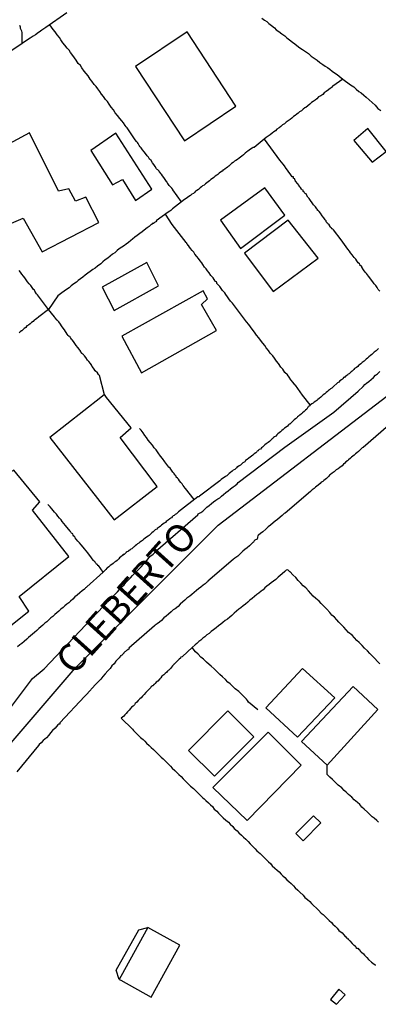
# Model space of a CAD drawing. Extents: x 180716 to 183135, y 1665964 to 1671511.
# Drawn here: x 181393 to 181426, y 1670966 to 1671056 of the extents above; entities that cross this region are included whole.
import ezdxf
from ezdxf.enums import TextEntityAlignment as Align

# ---------------------------------------------------------------- set-up
doc = ezdxf.new("R2010")
doc.units = 0
doc.header["$LTSCALE"] = 6
doc.header["$MEASUREMENT"] = 0
doc.layers.get('0').update_dxf_attribs({"linetype": 'CONTINUOUS'})
for name, color, linetype in [('V-EDIFICACAO', 2, 'CONTINUOUS'), ('V-EIXO_DE_LOGRADOURO', 3, 'CONTINUOUS'), ('V-LOTE', 1, 'CONTINUOUS'), ('V-NOME_DOS_LOGRADOUROS', 7, 'CONTINUOUS'), ('V-QUADRA', 41, 'CONTINUOUS'), ('V-TESTADA', 250, 'CONTINUOUS')]:
    doc.layers.add(name, color=color, linetype=linetype)

# ---------------------------------------------------------------- blocks, each defined once
blk = doc.blocks.new('872GIIIP_img_geo')
at = {"layer": 'V-EDIFICACAO'}
for points in [[(181403.97, 1671051.38), (181408.44, 1671044.63), (181413.1, 1671047.77), (181408.68, 1671054.51), (181403.97, 1671051.38)], [(181394.34, 1671045.36), (181389.42, 1671042.71), (181392.28, 1671036.97), (181393.76, 1671037.59), (181395.48, 1671034.54), (181400.63, 1671037.2), (181399.45, 1671039.51), (181398.51, 1671039.15), (181397.92, 1671040.27), (181396.97, 1671040.06), (181394.34, 1671045.36)], [(181402.19, 1671045.31), (181399.91, 1671043.74), (181401.89, 1671040.64), (181402.79, 1671041.12), (181403.96, 1671039.2), (181405.47, 1671040.22), (181402.19, 1671045.31)], [(181423.82, 1671044.66), (181425.47, 1671042.69), (181426.74, 1671043.66), (181425.1, 1671045.74), (181423.82, 1671044.66)], [(181411.69, 1671037.42), (181413.52, 1671034.84), (181417.55, 1671037.86), (181415.72, 1671040.35), (181411.69, 1671037.42)], [(181417.85, 1671037.42), (181413.89, 1671034.43), (181416.49, 1671030.95), (181420.57, 1671033.97), (181417.85, 1671037.42)], [(181400.94, 1671031.32), (181402.04, 1671029.23), (181406.07, 1671031.47), (181405.01, 1671033.56), (181400.94, 1671031.32)], [(181402.72, 1671026.87), (181404.53, 1671023.57), (181411.34, 1671027.39), (181409.96, 1671029.76), (181410.53, 1671030.27), (181410.12, 1671030.99), (181402.72, 1671026.87)], [(181401.15, 1671021.58), (181400.83, 1671021.33), (181396.2, 1671017.67), (181402.03, 1671010.2), (181405.94, 1671013.23), (181402.59, 1671017.68), (181403.57, 1671018.57), (181401.35, 1671021.33), (181401.15, 1671021.58)], [(181390.942, 1671012.259), (181389.51, 1671011.03), (181390.1, 1671010.25), (181388.47, 1671008.91), (181391.57, 1671005.14), (181389.38, 1671003.25), (181391.89, 1671000.01), (181394.29, 1671001.92), (181393.41, 1671003.26), (181397.91, 1671006.88), (181394.6, 1671011.09), (181395.28, 1671011.83), (181392.92, 1671014.72), (181392.12, 1671014.25), (181390.52, 1671016.27), (181389.86, 1671015.84), (181389.35, 1671016.4), (181388.77, 1671015.89), (181389.37, 1671015.14), (181389.03, 1671014.69)], [(181419.14, 1670996.72), (181415.83, 1670993.14), (181418.68, 1670990.47), (181422.08, 1670994.05), (181419.14, 1670996.72)], [(181419.07, 1670990.07), (181421.38, 1670987.93), (181426.01, 1670993), (181423.76, 1670995.08), (181419.07, 1670990.07)], [(181408.8, 1670989.28), (181411.16, 1670986.93), (181414.74, 1670990.5), (181412.36, 1670992.88), (181408.8, 1670989.28)], [(181411, 1670985.9), (181414.13, 1670982.92), (181419.02, 1670987.93), (181416.03, 1670990.94), (181411, 1670985.9)], [(181420.15, 1670983.32), (181418.55, 1670981.73), (181419.2, 1670981.06), (181420.83, 1670982.7), (181420.15, 1670983.32)], [(181402.5, 1670968.48), (181402.64, 1670968.4), (181405.39, 1670966.87), (181408.01, 1670971.6), (181405.08, 1670973.2), (181402.64, 1670968.74), (181402.5, 1670968.48)], [(181421.7, 1670966.67), (181422.24, 1670966.22), (181423.03, 1670967.09), (181422.45, 1670967.59), (181421.7, 1670966.67)]]:
    blk.add_lwpolyline(points, close=True, dxfattribs=at)
at = {"layer": 'V-EIXO_DE_LOGRADOURO'}
blk.add_lwpolyline([(181383.54, 1670975.92), (181385.95, 1670980.27), (181389.36, 1670986.16), (181398.49, 1670996.73), (181411.5, 1671009.71), (181427.32, 1671021.82), (181443.14, 1671036.47), (181451.4, 1671043.09), (181454.94, 1671045.5), (181456.78, 1671048.24), (181457.51, 1671050.92), (181457.51, 1671053.46), (181457.34, 1671054.3)], dxfattribs=at)
at = {"layer": 'V-LOTE'}
for points in [[(181415.45, 1671055.75), (181415.69, 1671055.58), (181415.9, 1671055.45), (181416.1, 1671055.27), (181416.33, 1671055.08), (181416.59, 1671054.89), (181416.76, 1671054.71), (181417, 1671054.54), (181417.26, 1671054.33), (181417.54, 1671054.15), (181417.74, 1671053.96), (181417.97, 1671053.79), (181418.23, 1671053.59), (181418.45, 1671053.44), (181418.64, 1671053.27), (181418.9, 1671053.07), (181419.16, 1671052.9), (181419.42, 1671052.73), (181419.68, 1671052.54), (181419.94, 1671052.32), (181420.2, 1671052.12), (181420.48, 1671051.93), (181420.71, 1671051.74), (181421, 1671051.56), (181421.21, 1671051.39), (181421.43, 1671051.28), (181421.64, 1671051.13), (181421.86, 1671050.96), (181422.07, 1671050.81), (181422.29, 1671050.64), (181422.48, 1671050.48), (181422.82, 1671050.23)], [(181397.74, 1671056.24), (181395.83, 1671054.91), (181395.47, 1671054.67), (181395.34, 1671054.59), (181395.23, 1671054.5), (181395.15, 1671054.45), (181394.89, 1671054.26), (181394.67, 1671054.11), (181394.41, 1671053.94), (181393.98, 1671053.66), (181393.68, 1671053.46)], [(181408.16, 1671039.08), (181407.37, 1671040.16), (181407.36, 1671040.19), (181407.27, 1671040.33), (181407.03, 1671040.58), (181406.92, 1671040.76), (181406.86, 1671040.82), (181406.84, 1671040.86), (181406.79, 1671040.93), (181406.66, 1671041.1), (181406.56, 1671041.28), (181406.43, 1671041.45), (181406.34, 1671041.58), (181406.28, 1671041.6), (181406.26, 1671041.64), (181406.21, 1671041.75), (181406.15, 1671041.79), (181406.13, 1671041.86), (181406.08, 1671041.9), (181406.04, 1671041.97), (181406, 1671041.99), (181405.95, 1671042.03), (181405.89, 1671042.09), (181405.76, 1671042.29), (181405.65, 1671042.48), (181405.52, 1671042.61), (181405.39, 1671042.83), (181405.26, 1671042.96), (181405.15, 1671043.13), (181405.04, 1671043.26), (181404.89, 1671043.48), (181404.77, 1671043.63), (181404.61, 1671043.8), (181404.49, 1671043.99), (181404.4, 1671044.08), (181404.31, 1671044.21), (181404.23, 1671044.38), (181404.14, 1671044.47), (181404.05, 1671044.57), (181403.95, 1671044.7), (181403.22, 1671045.79), (181403.11, 1671045.89), (181403.02, 1671046.02), (181402.87, 1671046.24), (181402.72, 1671046.45), (181402.54, 1671046.65), (181402.33, 1671046.93), (181402.13, 1671047.16), (181401.96, 1671047.45), (181401.77, 1671047.68), (181401.57, 1671047.96), (181401.44, 1671048.18), (181401.25, 1671048.37), (181401.05, 1671048.65), (181400.88, 1671048.87), (181400.73, 1671049.09), (181400.56, 1671049.35), (181400.39, 1671049.56), (181400.21, 1671049.75), (181400.02, 1671050.04), (181399.85, 1671050.23), (181399.67, 1671050.51), (181399.5, 1671050.73), (181399.31, 1671050.96), (181399.11, 1671051.24), (181398.96, 1671051.46), (181398.77, 1671051.65), (181398.57, 1671051.93), (181398.42, 1671052.15), (181398.27, 1671052.37), (181398.08, 1671052.63), (181397.95, 1671052.84), (181397.75, 1671053.03), (181397.56, 1671053.32), (181397.36, 1671053.53), (181397.19, 1671053.79), (181397.06, 1671054.01), (181396.85, 1671054.24), (181396.67, 1671054.52), (181396.5, 1671054.74), (181396.18, 1671055.15)], [(181393.65, 1671053.44), (181392.39, 1671052.62), (181390.78, 1671051.57), (181389.17, 1671050.38), (181389.1, 1671050.36), (181388.97, 1671050.27), (181388.8, 1671050.14), (181388.65, 1671050.01), (181388.5, 1671049.92), (181388.32, 1671049.8), (181388.2, 1671049.75), (181388.02, 1671049.62), (181387.85, 1671049.49), (181387.68, 1671049.41), (181387.55, 1671049.3), (181387.42, 1671049.19), (181387.26, 1671049.08), (181387.16, 1671049)], [(181393.68, 1671053.46), (181393.65, 1671053.44)], [(181422.82, 1671050.23), (181421.91, 1671049.57), (181421.84, 1671049.56), (181421.81, 1671049.45), (181421.69, 1671049.39), (181421.51, 1671049.26), (181421.3, 1671049.1), (181421.12, 1671048.97), (181421, 1671048.84), (181420.82, 1671048.71), (181420.61, 1671048.61), (181420.46, 1671048.44), (181420.31, 1671048.31), (181420.13, 1671048.2), (181419.96, 1671048.11), (181419.81, 1671047.96), (181419.62, 1671047.81), (181419.46, 1671047.66), (181419.36, 1671047.62), (181419.22, 1671047.49), (181419.05, 1671047.33), (181418.88, 1671047.25), (181418.75, 1671047.12), (181418.62, 1671047.05), (181418.47, 1671046.91), (181418.32, 1671046.82), (181418.17, 1671046.69), (181418.02, 1671046.56), (181417.85, 1671046.43), (181417.67, 1671046.32), (181417.5, 1671046.17), (181417.33, 1671046.06), (181417.18, 1671045.93), (181417.03, 1671045.8), (181416.83, 1671045.69), (181416.7, 1671045.54), (181416.55, 1671045.44), (181416.38, 1671045.31), (181416.21, 1671045.18), (181416.03, 1671045.05), (181415.86, 1671044.92), (181414.75, 1671044.03), (181414.63, 1671044.03), (181414.57, 1671043.97), (181414.43, 1671043.86), (181414.31, 1671043.77), (181414.19, 1671043.67), (181414.09, 1671043.62), (181413.94, 1671043.49), (181413.79, 1671043.34), (181413.64, 1671043.23), (181413.51, 1671043.15), (181413.38, 1671043.06), (181413.25, 1671042.93), (181413.1, 1671042.85), (181412.97, 1671042.76), (181412.84, 1671042.65), (181412.71, 1671042.57), (181412.58, 1671042.44), (181412.47, 1671042.33), (181412.43, 1671042.31), (181412.32, 1671042.24), (181412.21, 1671042.14), (181412.11, 1671042.07), (181411.97, 1671041.96), (181411.95, 1671041.98), (181411.85, 1671041.88), (181411.71, 1671041.79), (181411.59, 1671041.68), (181411.46, 1671041.57), (181411.35, 1671041.49), (181411.22, 1671041.42), (181411.09, 1671041.29), (181410.96, 1671041.19), (181410.83, 1671041.1), (181410.7, 1671040.99), (181410.59, 1671040.9), (181410.47, 1671040.8), (181410.33, 1671040.73), (181410.21, 1671040.6), (181410.07, 1671040.52), (181409.97, 1671040.43), (181409.84, 1671040.34), (181409.69, 1671040.21), (181409.56, 1671040.11), (181409.43, 1671040.04), (181409.32, 1671039.93), (181409.23, 1671039.85), (181409.1, 1671039.78), (181408.98, 1671039.65), (181408.83, 1671039.57), (181408.69, 1671039.48), (181408.57, 1671039.37), (181408.43, 1671039.29), (181408.16, 1671039.08)], [(181422.82, 1671050.23), (181423.52, 1671049.71), (181423.65, 1671049.62), (181423.8, 1671049.51), (181424.02, 1671049.32), (181424.28, 1671049.1), (181424.49, 1671048.97), (181424.71, 1671048.78), (181424.94, 1671048.59), (181425.22, 1671048.35), (181425.48, 1671048.09), (181425.74, 1671047.85), (181426, 1671047.57), (181426.26, 1671047.38)], [(181417.39, 1671042.5), (181417.24, 1671042.68), (181417.09, 1671042.87), (181415.69, 1671044.78)], [(181426.19, 1671030.96), (181426.04, 1671031.13), (181425.93, 1671031.31), (181425.8, 1671031.48), (181425.67, 1671031.65), (181425.54, 1671031.82), (181425.41, 1671031.97), (181425.26, 1671032.17), (181425.16, 1671032.32), (181424.96, 1671032.56), (181424.85, 1671032.71), (181424.68, 1671032.92), (181424.53, 1671033.16), (181424.53, 1671033.22), (181424.49, 1671033.27), (181424.4, 1671033.27), (181424.4, 1671033.33), (181424.32, 1671033.44), (181424.21, 1671033.55), (181424.08, 1671033.72), (181423.99, 1671033.87), (181423.84, 1671034.04), (181423.67, 1671034.26), (181423.52, 1671034.46), (181423.41, 1671034.61), (181423.28, 1671034.78), (181422.65, 1671035.64), (181421.98, 1671036.53), (181421.92, 1671036.61), (181421.81, 1671036.63), (181421.81, 1671036.65), (181421.77, 1671036.7), (181421.7, 1671036.76), (181421.66, 1671036.83), (181421.57, 1671037), (181421.42, 1671037.13), (181421.4, 1671037.19), (181421.3, 1671037.28), (181421.3, 1671037.35), (181421.21, 1671037.45), (181421.1, 1671037.63), (181420.93, 1671037.82), (181420.78, 1671038.04), (181420.65, 1671038.21), (181420.56, 1671038.29), (181420.52, 1671038.31), (181420.5, 1671038.38), (181420.45, 1671038.45), (181420.32, 1671038.62), (181420.15, 1671038.82), (181420.02, 1671038.98), (181419.87, 1671039.2), (181419.76, 1671039.38), (181419.63, 1671039.5), (181419.5, 1671039.72), (181419.48, 1671039.8), (181419.38, 1671039.83), (181419.35, 1671039.85), (181419.31, 1671039.96), (181419.22, 1671040.02), (181419.2, 1671040.15), (181419.09, 1671040.17), (181419.07, 1671040.24), (181418.98, 1671040.37), (181418.94, 1671040.41), (181418.88, 1671040.45), (181418.86, 1671040.52), (181418.84, 1671040.58), (181418.71, 1671040.76), (181418.55, 1671040.93), (181418.47, 1671041.02), (181418.45, 1671041.1), (181418.45, 1671041.17), (181418.34, 1671041.19), (181418.32, 1671041.28), (181418.32, 1671041.34), (181418.21, 1671041.36), (181418.16, 1671041.45), (181418.04, 1671041.62), (181417.91, 1671041.79), (181417.78, 1671041.97), (181417.65, 1671042.12), (181417.5, 1671042.35), (181417.39, 1671042.5)], [(181408.16, 1671039.08), (181407.33, 1671038.45)], [(181407.33, 1671038.45), (181407.23, 1671038.36), (181407.18, 1671038.31), (181407.08, 1671038.23), (181406.95, 1671038.14), (181405.85, 1671037.35), (181405.87, 1671037.3)], [(181405.87, 1671037.3), (181405.65, 1671037.19), (181405.63, 1671037.15), (181405.61, 1671037.13), (181405.48, 1671037.11), (181405.46, 1671037.02), (181405.37, 1671037), (181405.35, 1671036.96), (181405.28, 1671036.91), (181405.24, 1671036.87), (181405.2, 1671036.83), (181405.03, 1671036.72), (181404.77, 1671036.52), (181404.57, 1671036.37), (181404.38, 1671036.22), (181404.12, 1671036.03), (181403.91, 1671035.88), (181403.71, 1671035.7), (181403.56, 1671035.57), (181403.35, 1671035.4), (181403.13, 1671035.23), (181402.96, 1671035.12), (181402.74, 1671034.97), (181402.48, 1671034.8), (181402.31, 1671034.65), (181402.09, 1671034.45), (181401.88, 1671034.32), (181401.68, 1671034.15), (181401.45, 1671033.96), (181401.23, 1671033.83), (181400.99, 1671033.63), (181400.82, 1671033.44), (181400.52, 1671033.24), (181400.3, 1671033.07), (181400.11, 1671032.94), (181399.85, 1671032.77), (181399.63, 1671032.6), (181399.41, 1671032.42), (181399.2, 1671032.23), (181398.99, 1671032.1), (181398.77, 1671031.93), (181398.6, 1671031.8), (181398.38, 1671031.65), (181398.14, 1671031.45), (181397.95, 1671031.28), (181397.69, 1671031.11), (181397.48, 1671030.98), (181397.28, 1671030.83), (181397.04, 1671030.63), (181396.9, 1671030.54), (181396.06, 1671029.3)], [(181419.86, 1671020.64), (181419.15, 1671021.53), (181418.5, 1671022.43), (181418.45, 1671022.46), (181418.29, 1671022.67), (181418.08, 1671022.93), (181417.93, 1671023.15), (181417.78, 1671023.37), (181417.54, 1671023.58), (181417.35, 1671023.88), (181417.17, 1671024.08), (181416.98, 1671024.4), (181416.78, 1671024.62), (181416.61, 1671024.88), (181416.44, 1671025.09), (181416.22, 1671025.35), (181416.07, 1671025.57), (181415.86, 1671025.83), (181415.73, 1671026.04), (181415.55, 1671026.26), (181415.34, 1671026.52), (181415.17, 1671026.73), (181414.97, 1671026.97), (181414.78, 1671027.25), (181414.58, 1671027.51), (181414.43, 1671027.72), (181414.26, 1671027.94), (181414.06, 1671028.2), (181412.79, 1671029.87), (181412.62, 1671030.05), (181412.45, 1671030.27), (181412.32, 1671030.46), (181412.19, 1671030.66), (181412.08, 1671030.81), (181411.89, 1671031.02), (181411.76, 1671031.22), (181411.63, 1671031.39), (181411.48, 1671031.54), (181411.35, 1671031.67), (181411.35, 1671031.74), (181411.33, 1671031.82), (181411.22, 1671031.84), (181411.2, 1671031.89), (181411.11, 1671032.04), (181411.02, 1671032.19), (181410.83, 1671032.4), (181410.68, 1671032.64), (181410.53, 1671032.82), (181410.4, 1671032.99), (181410.25, 1671033.16), (181410.09, 1671033.38), (181409.99, 1671033.55), (181409.84, 1671033.72), (181409.69, 1671033.94), (181409.56, 1671034.11), (181409.38, 1671034.33), (181409.28, 1671034.5), (181409.12, 1671034.67), (181408.97, 1671034.86), (181408.82, 1671035.06), (181408.82, 1671035.12), (181408.74, 1671035.12), (181408.69, 1671035.23), (181408.65, 1671035.27), (181408.63, 1671035.34), (181408.58, 1671035.38), (181407.31, 1671037.01), (181406.7, 1671037.96)], [(181396.06, 1671029.3), (181395.07, 1671030.63), (181394.99, 1671030.72), (181394.84, 1671030.96), (181394.78, 1671031.07), (181394.71, 1671031.13), (181394.65, 1671031.22), (181394.58, 1671031.31), (181394.45, 1671031.48), (181394.3, 1671031.65), (181394.17, 1671031.82), (181394.04, 1671032), (181393.91, 1671032.17), (181393.78, 1671032.34), (181393.65, 1671032.51), (181393.52, 1671032.69), (181393.39, 1671032.86)], [(181396.06, 1671029.3), (181395.18, 1671028.63), (181395.15, 1671028.6), (181395.01, 1671028.5), (181394.89, 1671028.41), (181394.77, 1671028.33), (181394.67, 1671028.22), (181394.52, 1671028.13), (181394.39, 1671028), (181394.24, 1671027.89), (181394.11, 1671027.81), (181394, 1671027.68), (181393.87, 1671027.59), (181393.76, 1671027.48), (181393.63, 1671027.38), (181393.61, 1671027.38), (181393.5, 1671027.27), (181393.4, 1671027.18)], [(181401.15, 1671021.57), (181400.7, 1671023.32), (181400.65, 1671023.38), (181400.6, 1671023.41), (181400.51, 1671023.56), (181400.32, 1671023.75), (181400.21, 1671023.9), (181400.08, 1671024.1), (181400.02, 1671024.16), (181400, 1671024.23), (181399.87, 1671024.4), (181399.74, 1671024.57), (181399.61, 1671024.72), (181399.46, 1671024.96), (181399.35, 1671025.11), (181399.29, 1671025.15), (181399.24, 1671025.22), (181399.18, 1671025.26), (181399.14, 1671025.3), (181398.98, 1671025.5), (181398.96, 1671025.56), (181398.92, 1671025.61), (181398.85, 1671025.7), (181398.72, 1671025.87), (181398.59, 1671026.04), (181398.47, 1671026.21), (181398.34, 1671026.39), (181398.21, 1671026.56), (181398.16, 1671026.62), (181398.1, 1671026.69), (181398.08, 1671026.73), (181398.05, 1671026.82), (181397.97, 1671026.82), (181397.95, 1671026.88), (181397.92, 1671026.9), (181397.86, 1671026.96), (181397.77, 1671027.08), (181397.52, 1671027.47), (181397.41, 1671027.61), (181397.26, 1671027.81), (181397.15, 1671027.96), (181397, 1671028.18), (181396.85, 1671028.35), (181396.63, 1671028.59), (181396.6, 1671028.63), (181396.06, 1671029.3)], [(181426.07, 1671025.78), (181425.96, 1671025.67), (181425.85, 1671025.56), (181425.65, 1671025.43), (181425.55, 1671025.32), (181425.44, 1671025.22), (181425.33, 1671025.13), (181425.18, 1671025), (181425.05, 1671024.89), (181424.94, 1671024.81), (181424.84, 1671024.72), (181424.75, 1671024.61), (181424.57, 1671024.48), (181424.45, 1671024.37), (181424.32, 1671024.29), (181424.25, 1671024.21), (181424.19, 1671024.14), (181424.06, 1671024.05), (181423.88, 1671023.94), (181423.8, 1671023.86), (181423.71, 1671023.77), (181423.67, 1671023.71), (181423.56, 1671023.64), (181423.39, 1671023.47), (181423.3, 1671023.43), (181423.28, 1671023.38), (181423.17, 1671023.3), (181423.07, 1671023.21), (181423.02, 1671023.23), (181422.98, 1671023.13), (181422.89, 1671023.13), (181422.81, 1671022.99), (181422.76, 1671022.97), (181422.68, 1671022.91), (181422.55, 1671022.82), (181422.44, 1671022.71), (181422.33, 1671022.65), (181421.94, 1671022.28), (181421.82, 1671022.17), (181421.7, 1671022.09), (181421.6, 1671022.02), (181421.51, 1671021.96), (181421.43, 1671021.85), (181421.3, 1671021.77), (181421.17, 1671021.66), (181421.04, 1671021.57), (181420.97, 1671021.51), (181420.91, 1671021.44), (181420.82, 1671021.36), (181420.67, 1671021.22), (181420.54, 1671021.14), (181420.44, 1671021.05), (181420.35, 1671020.99), (181420.22, 1671020.9), (181420.11, 1671020.8), (181420, 1671020.73), (181419.89, 1671020.66), (181419.87, 1671020.67), (181419.86, 1671020.64)], [(181419.86, 1671020.64), (181419.83, 1671020.56), (181419.74, 1671020.53), (181419.68, 1671020.47), (181419.64, 1671020.43), (181419.53, 1671020.27), (181419.42, 1671020.17), (181419.29, 1671020.04), (181419.16, 1671019.93), (181419.05, 1671019.82), (181418.92, 1671019.71), (181418.84, 1671019.69), (181418.8, 1671019.61), (181418.71, 1671019.56), (181418.67, 1671019.5), (181418.66, 1671019.5)], [(181418.66, 1671019.5), (181418.64, 1671019.48), (181418.6, 1671019.45), (181418.51, 1671019.39), (181418.38, 1671019.28), (181418.28, 1671019.18), (181418.17, 1671019.09)], [(181409.3, 1671012.04), (181408.51, 1671013.06), (181408.5, 1671013.07), (181408.41, 1671013.2), (181408.3, 1671013.33), (181408.28, 1671013.35), (181408.2, 1671013.48), (181408.09, 1671013.59), (181407.96, 1671013.76), (181407.87, 1671013.91), (181407.79, 1671014), (181407.68, 1671014.09), (181407.66, 1671014.17), (181407.61, 1671014.22), (181407.53, 1671014.3), (181407.53, 1671014.32), (181407.48, 1671014.41), (181407.38, 1671014.54), (181407.25, 1671014.71), (181407.12, 1671014.91), (181407.01, 1671014.99), (181406.64, 1671015.49), (181406.43, 1671015.77), (181406.23, 1671015.98), (181406.04, 1671016.29), (181405.84, 1671016.55), (181405.67, 1671016.76), (181405.52, 1671016.98), (181405.3, 1671017.24), (181405.13, 1671017.45), (181404.98, 1671017.67), (181404.83, 1671017.88), (181404.66, 1671018.1), (181404.49, 1671018.36), (181404.42, 1671018.42), (181404.38, 1671018.47), (181404.33, 1671018.48)], [(181418.17, 1671019.09), (181418.06, 1671018.96), (181418.02, 1671018.9), (181417.95, 1671018.88), (181417.89, 1671018.83), (181417.78, 1671018.72), (181417.67, 1671018.61), (181417.52, 1671018.53), (181417.39, 1671018.42), (181417.26, 1671018.31), (181417.16, 1671018.2), (181417.03, 1671018.12), (181416.91, 1671018.01), (181416.81, 1671017.92), (181416.74, 1671017.82), (181416.59, 1671017.73), (181416.5, 1671017.69), (181416.48, 1671017.63), (181416.38, 1671017.56), (181416.27, 1671017.45), (181416.14, 1671017.32), (181416.03, 1671017.23), (181415.94, 1671017.17), (181415.86, 1671017.1), (181415.73, 1671017.02), (181415.62, 1671016.91), (181415.52, 1671016.82), (181415.41, 1671016.74), (181415.32, 1671016.63), (181415.21, 1671016.59), (181415.12, 1671016.5), (181415.12, 1671016.48), (181415.04, 1671016.44), (181414.99, 1671016.39), (181414.91, 1671016.3), (181414.76, 1671016.2), (181414.63, 1671016.09), (181414.5, 1671015.98), (181414.39, 1671015.9), (181414.26, 1671015.81), (181414.13, 1671015.7), (181413.98, 1671015.59), (181413.9, 1671015.48), (181413.72, 1671015.38), (181413.61, 1671015.27), (181413.51, 1671015.18), (181413.4, 1671015.1), (181413.27, 1671015.03), (181413.22, 1671015.01), (181413.14, 1671014.93), (181413.01, 1671014.79), (181412.86, 1671014.71), (181412.75, 1671014.62), (181412.6, 1671014.51), (181412.49, 1671014.41), (181412.36, 1671014.3), (181412.26, 1671014.21), (181412.15, 1671014.13), (181412.02, 1671014.04), (181411.89, 1671013.95), (181411.76, 1671013.87), (181411.63, 1671013.76), (181409.78, 1671012.36), (181409.77, 1671012.31), (181409.65, 1671012.31), (181407.89, 1671010.94), (181407.76, 1671010.8), (181407.7, 1671010.74), (181407.64, 1671010.72), (181407.59, 1671010.69), (181407.48, 1671010.59), (181407.4, 1671010.56), (181407.31, 1671010.48), (181407.23, 1671010.39), (181407.16, 1671010.37), (181407.12, 1671010.33), (181407.08, 1671010.29), (181406.95, 1671010.18), (181406.84, 1671010.11), (181406.77, 1671010.05), (181406.71, 1671009.98), (181406.58, 1671009.9), (181406.47, 1671009.81), (181406.34, 1671009.72), (181406.24, 1671009.62), (181406.11, 1671009.53), (181406.02, 1671009.47), (181405.93, 1671009.42), (181405.93, 1671009.36), (181405.82, 1671009.34), (181405.76, 1671009.29), (181405.67, 1671009.21), (181405.59, 1671009.12), (181405.46, 1671009.03), (181405.43, 1671008.99)], [(181401.02, 1671005.46), (181400.6, 1671006.05), (181400.54, 1671006.04), (181400.51, 1671006.15), (181400.43, 1671006.19), (181400.41, 1671006.23), (181400.36, 1671006.28), (181400.32, 1671006.34), (181400.28, 1671006.42), (181400.23, 1671006.47), (181400.17, 1671006.51), (181400.04, 1671006.66), (181399.91, 1671006.84), (181399.78, 1671006.99), (181399.63, 1671007.22), (181399.48, 1671007.4), (181399.35, 1671007.57), (181399.22, 1671007.72), (181399.05, 1671007.94), (181398.87, 1671008.11), (181398.72, 1671008.28), (181398.59, 1671008.45), (181398.49, 1671008.56), (181398.47, 1671008.65), (181398.47, 1671008.71), (181398.36, 1671008.73), (181398.31, 1671008.82), (181398.27, 1671008.95), (181398.16, 1671008.99), (181398.12, 1671009.03), (181398.08, 1671009.14), (181398.05, 1671009.17), (181397.92, 1671009.32), (181397.73, 1671009.53), (181397.6, 1671009.7), (181397.45, 1671009.88), (181397.32, 1671010.05), (181397.21, 1671010.2), (181397.08, 1671010.35), (181396.91, 1671010.54), (181396.78, 1671010.72), (181396.61, 1671010.89), (181396.5, 1671011.07), (181396.37, 1671011.22), (181396.22, 1671011.39), (181396.13, 1671011.49), (181396.07, 1671011.54), (181396.01, 1671011.6)], [(181405.43, 1671008.99), (181405.35, 1671008.92), (181405.22, 1671008.8), (181405.11, 1671008.73), (181404.98, 1671008.65), (181404.86, 1671008.54), (181404.7, 1671008.43)], [(181404.7, 1671008.43), (181404.6, 1671008.34), (181404.51, 1671008.26), (181404.38, 1671008.19), (181404.27, 1671008.08), (181404.17, 1671008.02), (181404.06, 1671007.93), (181403.95, 1671007.85), (181403.86, 1671007.76), (181403.78, 1671007.72), (181403.64, 1671007.59), (181403.56, 1671007.54), (181403.45, 1671007.44), (181403.3, 1671007.37), (181403.3, 1671007.33), (181403.19, 1671007.31), (181403.11, 1671007.26), (181403.09, 1671007.18), (181403.06, 1671007.18), (181403, 1671007.12), (181402.98, 1671007.09), (181402.93, 1671007.07), (181402.85, 1671007.05), (181402.8, 1671006.98), (181402.63, 1671006.84), (181402.52, 1671006.77), (181402.46, 1671006.66), (181402.31, 1671006.53), (181402.2, 1671006.44), (181402.07, 1671006.36), (181401.94, 1671006.23), (181401.83, 1671006.14), (181401.68, 1671006.06), (181401.55, 1671005.95), (181401.44, 1671005.84), (181401.36, 1671005.82), (181401.27, 1671005.71), (181401.19, 1671005.62), (181401.02, 1671005.46)], [(181401.02, 1671005.46), (181399.56, 1671004.12), (181399.5, 1671004.05), (181399.44, 1671004.03), (181399.41, 1671003.98), (181399.33, 1671003.92), (181399.12, 1671003.75), (181398.92, 1671003.57), (181398.68, 1671003.36), (181398.47, 1671003.21), (181398.29, 1671003.02), (181398.08, 1671002.82), (181397.9, 1671002.67), (181397.73, 1671002.56), (181397.56, 1671002.39), (181397.39, 1671002.26), (181397.19, 1671002.09), (181397, 1671001.93), (181396.81, 1671001.76), (181396.63, 1671001.61), (181396.46, 1671001.44), (181396.27, 1671001.31), (181396.11, 1671001.14), (181395.92, 1671000.96), (181395.73, 1671000.83), (181395.55, 1671000.64), (181395.38, 1671000.49), (181395.19, 1671000.34), (181395.01, 1671000.16), (181394.8, 1670999.99), (181394.6, 1670999.84), (181394.43, 1670999.67), (181394.24, 1670999.52), (181394.11, 1670999.37), (181393.85, 1670999.17), (181393.65, 1670998.98), (181393.46, 1670998.85), (181393.26, 1670998.68)], [(181417.82, 1671005.67), (181417.67, 1671005.65), (181417.54, 1671005.52), (181417.3, 1671005.32), (181417.11, 1671005.15), (181416.94, 1671005), (181416.72, 1671004.8), (181416.51, 1671004.65), (181416.31, 1671004.48), (181416.12, 1671004.35), (181415.92, 1671004.18), (181415.73, 1671004.03), (181415.56, 1671003.86), (181415.39, 1671003.73), (181415.19, 1671003.55), (181415, 1671003.42), (181414.8, 1671003.25), (181414.57, 1671003.06), (181414.35, 1671002.91), (181414.17, 1671002.73), (181413.96, 1671002.54), (181413.75, 1671002.39), (181413.55, 1671002.22), (181413.36, 1671002.09), (181413.16, 1671001.91), (181412.93, 1671001.72), (181412.73, 1671001.52), (181412.54, 1671001.37), (181412.32, 1671001.2), (181412.11, 1671001.07), (181411.91, 1671000.9), (181411.72, 1671000.75), (181411.52, 1671000.58), (181411.29, 1671000.4), (181411.07, 1671000.21), (181410.85, 1671000.08), (181410.66, 1670999.9), (181410.47, 1670999.78), (181410.27, 1670999.6), (181410.08, 1670999.45), (181409.9, 1670999.28), (181409.73, 1670999.15), (181409.56, 1670998.98), (181409.39, 1670998.85), (181409.13, 1670998.61)], [(181419.44, 1671004.03), (181419.22, 1671004.22), (181418.99, 1671004.46), (181418.77, 1671004.7), (181418.53, 1671004.96), (181418.27, 1671005.22), (181418.04, 1671005.48), (181418, 1671005.5), (181417.93, 1671005.56), (181417.82, 1671005.67)], [(181420.86, 1671002.61), (181420.65, 1671002.82), (181420.35, 1671003.08), (181420.13, 1671003.27), (181419.91, 1671003.53), (181419.7, 1671003.77), (181419.44, 1671004.03)], [(181426.17, 1670997.14), (181425.98, 1670997.36), (181425.72, 1670997.62), (181425.46, 1670997.9), (181425.27, 1670998.07), (181425.07, 1670998.31), (181424.77, 1670998.55), (181424.57, 1670998.79), (181424.3, 1670999.07), (181424.1, 1670999.24), (181423.88, 1670999.48), (181423.67, 1670999.74), (181423.34, 1670999.99), (181423.13, 1671000.23), (181422.91, 1671000.47), (181422.7, 1671000.68), (181422.46, 1671000.92), (181422.26, 1671001.14), (181422.05, 1671001.36), (181421.81, 1671001.55), (181421.62, 1671001.81), (181421.36, 1671002.09), (181421.14, 1671002.32), (181420.86, 1671002.61)], [(181409.13, 1670998.61), (181408.24, 1670997.8), (181408.2, 1670997.77), (181408.09, 1670997.75), (181408.07, 1670997.68), (181408.05, 1670997.66), (181407.94, 1670997.55), (181407.92, 1670997.53), (181407.87, 1670997.49), (181407.83, 1670997.45), (181407.79, 1670997.4), (181407.61, 1670997.23), (181407.51, 1670997.14), (181407.48, 1670997.1), (181407.44, 1670997.06), (181407.42, 1670997.04), (181407.34, 1670996.95), (181407.23, 1670996.82), (181407.14, 1670996.71), (181406.99, 1670996.56), (181406.95, 1670996.52), (181406.88, 1670996.47), (181406.82, 1670996.39), (181406.66, 1670996.26), (181406.56, 1670996.13), (181406.38, 1670996), (181406.28, 1670995.87), (181406.17, 1670995.78), (181405.99, 1670995.57), (181405.85, 1670995.46), (181405.76, 1670995.35), (181405.68, 1670995.27), (181405.63, 1670995.29), (181405.61, 1670995.2), (181405.57, 1670995.14), (181405.48, 1670995.14), (181405.46, 1670995.09), (181405.41, 1670995.07), (181405.37, 1670994.99), (181405.35, 1670994.97), (181405.24, 1670994.86), (181405.11, 1670994.75), (181405.03, 1670994.64), (181404.9, 1670994.53), (181404.77, 1670994.36), (181404.61, 1670994.19), (181404.48, 1670994.06)], [(181415.09, 1670992.96), (181414.24, 1670993.66), (181414.15, 1670993.8), (181414.06, 1670993.93), (181413.85, 1670994.13), (181413.57, 1670994.41), (181413.37, 1670994.62), (181413.03, 1670994.86), (181412.79, 1670995.12), (181412.58, 1670995.31), (181412.36, 1670995.48), (181412.15, 1670995.7), (181411.89, 1670995.96), (181411.65, 1670996.17), (181411.35, 1670996.43), (181411.11, 1670996.67), (181410.85, 1670996.91), (181410.68, 1670997.08), (181410.44, 1670997.3), (181410.16, 1670997.55), (181409.92, 1670997.75), (181409.66, 1670998.01), (181409.43, 1670998.22), (181409.13, 1670998.61)], [(181404.48, 1670994.06), (181404.38, 1670993.95), (181404.23, 1670993.8), (181404.1, 1670993.65), (181403.95, 1670993.52), (181403.88, 1670993.41), (181403.75, 1670993.3), (181403.6, 1670993.2), (181403.52, 1670993.07), (181403.41, 1670992.94), (181403.26, 1670992.77), (181403.13, 1670992.63), (181403, 1670992.51), (181402.91, 1670992.38), (181402.68, 1670992.2)], [(181402.68, 1670992.2), (181403.69, 1670991.2), (181403.71, 1670991.21), (181403.79, 1670991.08), (181403.84, 1670991.02), (181404.08, 1670990.78), (181404.25, 1670990.63), (181404.42, 1670990.45), (181404.66, 1670990.26), (181404.81, 1670990.11), (181404.96, 1670989.94), (181405.22, 1670989.72), (181405.39, 1670989.55), (181405.61, 1670989.36), (181405.76, 1670989.19), (181405.93, 1670989.03), (181406.1, 1670988.86), (181406.32, 1670988.66), (181406.49, 1670988.51), (181406.69, 1670988.3), (181406.9, 1670988.08), (181407.16, 1670987.85), (181407.31, 1670987.65), (181407.55, 1670987.46), (181407.72, 1670987.28), (181407.92, 1670987.09), (181408.13, 1670986.89), (181408.3, 1670986.68), (181408.54, 1670986.44), (181408.8, 1670986.21), (181408.98, 1670986.03), (181409.23, 1670985.82), (181409.39, 1670985.66), (181409.54, 1670985.51), (181409.73, 1670985.34), (181409.88, 1670985.19), (181410.07, 1670985), (181410.2, 1670984.89), (181410.35, 1670984.72), (181410.61, 1670984.5), (181410.79, 1670984.33), (181410.96, 1670984.18), (181411.13, 1670983.94), (181411.37, 1670983.76), (181411.52, 1670983.57), (181411.69, 1670983.4), (181411.95, 1670983.16), (181412.19, 1670982.95), (181412.41, 1670982.75), (181412.58, 1670982.58), (181412.81, 1670982.37), (181412.94, 1670982.19), (181413.2, 1670981.98), (181413.35, 1670981.8), (181413.61, 1670981.59), (181413.79, 1670981.41), (181414, 1670981.2), (181414.22, 1670980.99), (181414.39, 1670980.79), (181414.65, 1670980.55), (181414.86, 1670980.34), (181415.01, 1670980.14), (181415.3, 1670979.92), (181415.45, 1670979.75), (181415.68, 1670979.54), (181415.84, 1670979.36), (181416.05, 1670979.17), (181416.23, 1670979), (181416.4, 1670978.8), (181416.65, 1670978.59), (181416.85, 1670978.39), (181417.02, 1670978.24), (181417.22, 1670978.05), (181417.37, 1670977.89), (181417.54, 1670977.72), (181417.74, 1670977.53), (181417.91, 1670977.38), (181418.12, 1670977.18), (181418.34, 1670976.97), (181418.49, 1670976.8), (181418.73, 1670976.58), (181418.92, 1670976.39), (181419.2, 1670976.13), (181419.37, 1670975.91), (181419.61, 1670975.74), (181419.83, 1670975.54), (181419.98, 1670975.37)], [(181426.05, 1670982.75), (181425.89, 1670982.9), (181425.66, 1670983.12), (181425.48, 1670983.23), (181425.27, 1670983.44), (181425.05, 1670983.68), (181424.75, 1670983.94), (181424.55, 1670984.13), (181424.36, 1670984.35), (181424.16, 1670984.54), (181423.84, 1670984.78), (181423.63, 1670985.02), (181423.32, 1670985.28), (181423.11, 1670985.47), (181422.93, 1670985.64), (181422.72, 1670985.88), (181422.4, 1670986.12), (181422.16, 1670986.36), (181421.88, 1670986.62), (181421.62, 1670986.83), (181421.42, 1670987.05), (181421.38, 1670987.09), (181421.38, 1670987.92)], [(181419.98, 1670975.37), (181420.15, 1670975.18), (181420.41, 1670974.94), (181420.6, 1670974.77), (181420.86, 1670974.51), (181421.02, 1670974.36), (181421.21, 1670974.19), (181421.43, 1670973.99), (181421.58, 1670973.84), (181421.77, 1670973.65), (181421.92, 1670973.49), (181422.11, 1670973.3), (181422.29, 1670973.13), (181422.46, 1670972.91), (181422.74, 1670972.7), (181422.91, 1670972.52), (181423.04, 1670972.39), (181423.13, 1670972.35), (181423.13, 1670972.27), (181423.26, 1670972.22), (181423.28, 1670972.13), (181423.34, 1670972.09), (181423.45, 1670971.98), (181423.67, 1670971.75), (181423.78, 1670971.62), (181423.84, 1670971.59), (181423.97, 1670971.49), (181424.01, 1670971.38), (181424.14, 1670971.29), (181424.19, 1670971.32), (181424.29, 1670971.17), (181424.36, 1670971.17), (181424.38, 1670971.06), (181424.49, 1670970.99), (181424.51, 1670970.95), (181424.68, 1670970.8), (181424.77, 1670970.69), (181425.01, 1670970.48), (181425.16, 1670970.28), (181425.41, 1670970.04), (181425.65, 1670969.87), (181425.74, 1670969.8), (181425.8, 1670969.81)]]:
    blk.add_lwpolyline(points, dxfattribs=at)
at = {"layer": 'V-QUADRA'}
for points in [[(181393.42, 1671055.12), (181393.48, 1671054.96), (181393.5, 1671054.85), (181393.52, 1671054.78), (181393.61, 1671054.61), (181393.63, 1671054.44), (181393.63, 1671054.27), (181393.63, 1671054.05), (181393.63, 1671053.98), (181393.65, 1671053.44), (181392.39, 1671052.62)], [(181392.62, 1670993.14), (181394.6, 1670995.81), (181395.67, 1670996.68), (181401.07, 1671002.36), (181401.27, 1671002.57), (181401.46, 1671002.79), (181401.7, 1671003), (181401.92, 1671003.24), (181402.13, 1671003.46), (181402.35, 1671003.67), (181402.52, 1671003.89), (181402.74, 1671004.12), (181402.95, 1671004.32), (181403.13, 1671004.54), (181403.34, 1671004.75), (181403.53, 1671004.94), (181403.71, 1671005.16), (181403.9, 1671005.36), (181404.1, 1671005.55), (181404.31, 1671005.77), (181404.51, 1671005.98), (181404.68, 1671006.15), (181404.92, 1671006.39), (181405.11, 1671006.67), (181405.28, 1671006.87), (181405.57, 1671007.1), (181405.72, 1671007.25), (181405.78, 1671007.32), (181409.63, 1671010.66), (181409.67, 1671010.75), (181409.84, 1671010.83), (181409.86, 1671010.83), (181409.9, 1671010.88), (181409.99, 1671010.94), (181410.08, 1671011.01), (181410.25, 1671011.16), (181410.46, 1671011.35), (181410.68, 1671011.52), (181410.87, 1671011.68), (181411.07, 1671011.83), (181411.28, 1671012), (181411.46, 1671012.11), (181411.63, 1671012.21), (181411.8, 1671012.37), (181411.97, 1671012.52), (181412.19, 1671012.69), (181412.38, 1671012.84), (181412.62, 1671013.01), (181412.84, 1671013.19), (181413.03, 1671013.32), (181413.2, 1671013.49), (181413.29, 1671013.6), (181417.55, 1671016.81), (181422.01, 1671019.98), (181424.21, 1671021.89), (181424.66, 1671022.31), (181424.81, 1671022.49), (181424.97, 1671022.62), (181425.18, 1671022.77), (181425.4, 1671022.96), (181425.59, 1671023.14), (181425.79, 1671023.33), (181425.98, 1671023.46), (181426.17, 1671023.67)], [(181426.97, 1671018.78), (181424.66, 1671016.78), (181424.62, 1671016.79), (181424.57, 1671016.75), (181424.45, 1671016.64), (181424.34, 1671016.49), (181424.23, 1671016.42), (181424.1, 1671016.29), (181423.97, 1671016.21), (181423.84, 1671016.08), (181423.71, 1671015.99), (181423.6, 1671015.89), (181423.5, 1671015.8), (181423.34, 1671015.67), (181423.24, 1671015.56), (181423.09, 1671015.47), (181423, 1671015.34), (181422.89, 1671015.26), (181422.74, 1671015.11), (181422.55, 1671014.96), (181422.4, 1671014.85), (181422.2, 1671014.74), (181422.03, 1671014.57), (181421.86, 1671014.46), (181421.7, 1671014.31), (181421.6, 1671014.25), (181421.51, 1671014.14), (181421.32, 1671013.96), (181421.1, 1671013.79), (181421, 1671013.7), (181420.99, 1671013.7), (181420.93, 1671013.66), (181420.86, 1671013.62), (181420.76, 1671013.51), (181420.56, 1671013.36), (181420.44, 1671013.27), (181420.32, 1671013.17), (181420.22, 1671013.06), (181420.04, 1671012.93), (181419.92, 1671012.82), (181419.87, 1671012.78), (181417.56, 1671010.81), (181417.54, 1671010.81), (181417.48, 1671010.77), (181417.3, 1671010.6), (181417.11, 1671010.45), (181416.87, 1671010.23), (181416.68, 1671010.1), (181416.48, 1671009.93), (181416.25, 1671009.71), (181416.03, 1671009.56), (181415.83, 1671009.35), (181415.54, 1671009.13), (181415.34, 1671008.96), (181415.14, 1671008.81), (181415.08, 1671008.79), (181415.06, 1671008.59), (181415.02, 1671008.46), (181414.82, 1671008.37), (181414.82, 1671008.35), (181414.76, 1671008.29), (181414.74, 1671008.23), (181414.71, 1671008.18), (181414.65, 1671008.14), (181414.48, 1671008.01), (181414.32, 1671007.84), (181414.13, 1671007.68), (181413.92, 1671007.53), (181413.72, 1671007.36), (181413.49, 1671007.12), (181413.27, 1671006.91), (181413.01, 1671006.73), (181412.86, 1671006.61), (181410.54, 1671004.64), (181410.55, 1671004.62), (181410.53, 1671004.58), (181410.46, 1671004.54), (181410.4, 1671004.49), (181410.31, 1671004.41), (181410.12, 1671004.27), (181409.9, 1671004.1), (181409.69, 1671003.93), (181409.52, 1671003.8), (181409.3, 1671003.61), (181409.08, 1671003.43), (181408.91, 1671003.28), (181408.65, 1671003.09), (181408.46, 1671002.92), (181408.26, 1671002.76), (181408.03, 1671002.55), (181407.85, 1671002.35), (181407.57, 1671002.14), (181407.4, 1671002.03), (181407.21, 1671001.86), (181406.97, 1671001.64), (181406.75, 1671001.47), (181406.54, 1671001.3), (181406.34, 1671001.08), (181406.15, 1671000.93), (181405.93, 1671000.76), (181405.76, 1671000.63), (181405.7, 1671000.57), (181403.38, 1670998.57), (181403.39, 1670998.49), (181403.28, 1670998.41), (181403.17, 1670998.34), (181403.06, 1670998.25), (181403, 1670998.21), (181402.91, 1670998.13), (181402.91, 1670998.1), (181402.87, 1670998.06), (181402.83, 1670998.02), (181402.78, 1670997.98), (181402.74, 1670997.93), (181402.69, 1670997.87), (181402.61, 1670997.87), (181402.57, 1670997.8), (181402.5, 1670997.69), (181402.2, 1670997.39), (181402.02, 1670997.14), (181401.81, 1670996.94), (181401.66, 1670996.72), (181401.46, 1670996.51), (181401.23, 1670996.23), (181400.99, 1670995.97), (181400.82, 1670995.75), (181400.6, 1670995.52), (181400.32, 1670995.23), (181400.08, 1670994.95), (181399.8, 1670994.65), (181399.54, 1670994.39), (181399.35, 1670994.18), (181397.14, 1670991.81), (181397.11, 1670991.78), (181397.09, 1670991.67), (181397, 1670991.67), (181396.93, 1670991.59), (181396.68, 1670991.29), (181396.44, 1670991.07), (181396.26, 1670990.88), (181396.11, 1670990.66), (181395.88, 1670990.42), (181395.58, 1670990.16), (181395.4, 1670989.97), (181395.23, 1670989.8), (181395.17, 1670989.73), (181393.19, 1670987.33)]]:
    blk.add_lwpolyline(points, dxfattribs=at)
at = {"layer": 'V-TESTADA'}
blk.add_lwpolyline([(181402.5, 1670968.47), (181402.21, 1670969.31), (181404.28, 1670972.99), (181405.08, 1670973.19)], dxfattribs=at)
at = {"layer": 'V-NOME_DOS_LOGRADOUROS'}
blk.add_text('CLEBERTO', height=2.5, rotation=48, dxfattribs=at).set_placement((181398.93, 1670995.46), align=Align.BOTTOM_LEFT)

msp = doc.modelspace()

# ---------------------------------------------------------------- block references
at = {"linetype": 'Continuous'}
msp.add_blockref('872GIIIP_img_geo', (0, 0), dxfattribs=at)

doc.saveas('drawing.dxf')
